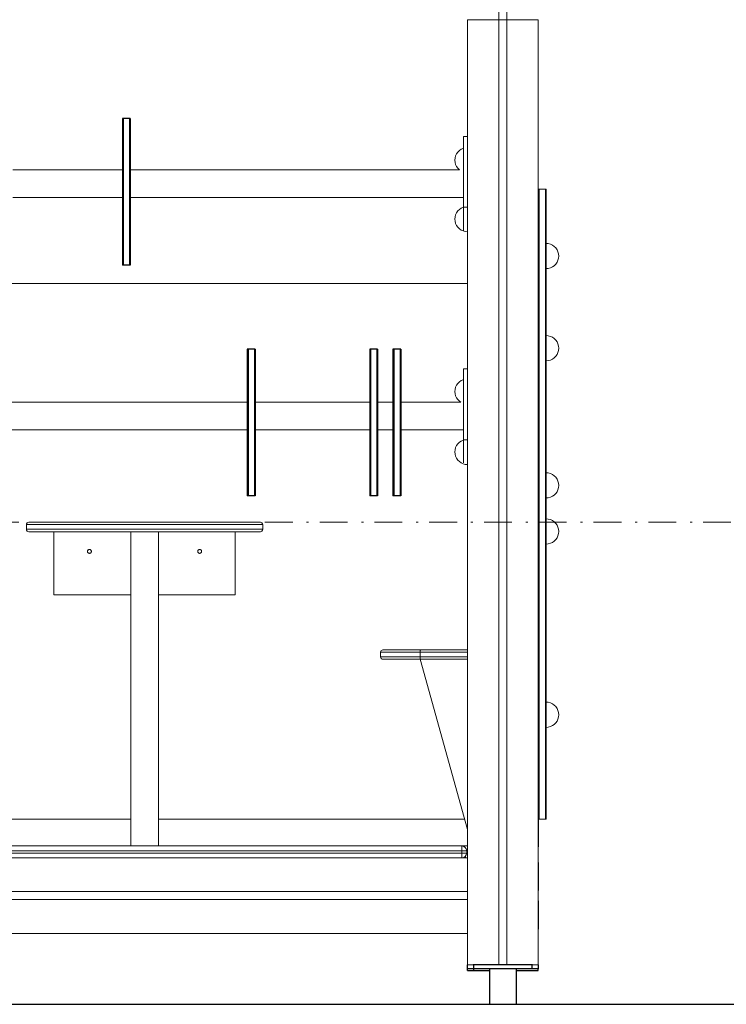
# Model space of a CAD drawing. Units: inches. Extents: x -130 to 163, y -176 to 186.
# Drawn here: x 73 to 108, y -164 to -114 of the extents above; entities that cross this region are included whole.
import ezdxf

# ---------------------------------------------------------------- set-up
doc = ezdxf.new("R2010")
doc.units = ezdxf.units.IN
doc.header["$MEASUREMENT"] = 0
doc.linetypes.add('Dot & Dashed', pattern=[2.638889, 1.388889, -0.694444, 0, -0.555556])
for name, color, linetype, lineweight in [('0_Pen_No__1', 7, 'Continuous', 30), ('0_Pen_No__129', 9, 'Continuous', 5), ('0_Pen_No__93', 254, 'Continuous', 5), ('A-NPLT_Pen_No__1', 7, 'Continuous', 30)]:
    doc.layers.add(name, color=color, linetype=linetype, lineweight=lineweight)
for name, color, linetype, lineweight, true_color in [('0_Pen_No__2', 7, 'Continuous', 5, 0x747474), ('0_Pen_No__4', 7, 'Continuous', 5, 0x783c00), ('0_Pen_No__6', 7, 'Continuous', 5, 0x5aaaf2), ('0_Pen_No__76', 7, 'Continuous', 5, 0xffcc66), ('A-COLS_Pen_No__2', 7, 'Continuous', 5, 0x747474), ('A-FLOR_Pen_No__2', 7, 'Continuous', 5, 0x747474), ('A-NPLT_Pen_No__2', 7, 'Continuous', 5, 0x747474)]:
    doc.layers.add(name, color=color, linetype=linetype, lineweight=lineweight, true_color=true_color)

msp = doc.modelspace()

# ---------------------------------------------------------------- linework, layer by layer
at = {"layer": '0_Pen_No__1', "color": 7, "linetype": 'Continuous', "lineweight": 30}
for p, q in [((78.119, -119.419), (78.119, -119.544)), ((78.158, -119.419), (78.119, -119.419)), ((78.119, -119.544), (78.119, -119.91)), ((78.158, -119.419), (78.158, -119.544)), ((78.473, -119.419), (78.158, -119.419)), ((78.158, -119.544), (78.158, -119.91)), ((78.473, -119.419), (78.473, -119.544)), ((78.512, -119.419), (78.473, -119.419)), ((78.473, -119.544), (78.473, -119.91)), ((78.512, -119.419), (78.512, -119.544)), ((78.512, -119.544), (78.512, -119.91)), ((78.119, -119.91), (78.119, -120.493)), ((78.158, -119.91), (78.158, -120.493)), ((78.473, -119.91), (78.473, -120.493)), ((78.512, -119.91), (78.512, -120.493)), ((78.119, -120.493), (78.119, -121.253)), ((78.158, -120.493), (78.158, -121.253)), ((78.473, -120.493), (78.473, -121.253)), ((78.512, -120.493), (78.512, -121.253)), ((78.119, -121.253), (78.119, -122.137)), ((78.158, -121.253), (78.158, -122.137)), ((78.473, -121.253), (78.473, -122.137)), ((78.512, -121.253), (78.512, -122.137)), ((78.119, -122.137), (78.119, -123.086)), ((78.158, -122.137), (78.158, -123.086)), ((78.473, -122.137), (78.473, -123.086)), ((78.512, -122.137), (78.512, -123.086)), ((78.119, -123.086), (78.119, -124.035)), ((78.158, -123.086), (78.158, -124.035)), ((78.473, -123.086), (78.473, -124.035)), ((78.512, -123.086), (78.512, -124.035)), ((78.119, -124.035), (78.119, -124.92)), ((78.158, -124.035), (78.158, -124.92)), ((78.473, -124.035), (78.473, -124.92)), ((78.512, -124.035), (78.512, -124.92)), ((78.119, -124.92), (78.119, -125.679)), ((78.158, -124.92), (78.158, -125.679)), ((78.473, -124.92), (78.473, -125.679)), ((78.512, -124.92), (78.512, -125.679)), ((78.119, -125.679), (78.119, -126.262)), ((78.158, -125.679), (78.158, -126.262)), ((78.473, -125.679), (78.473, -126.262)), ((78.512, -125.679), (78.512, -126.262)), ((78.119, -126.262), (78.119, -126.629)), ((78.158, -126.262), (78.158, -126.629)), ((78.473, -126.262), (78.473, -126.629)), ((78.512, -126.262), (78.512, -126.629)), ((78.119, -126.629), (78.119, -126.754)), ((78.158, -126.754), (78.119, -126.754)), ((78.158, -126.629), (78.158, -126.754)), ((78.473, -126.754), (78.158, -126.754)), ((78.473, -126.629), (78.473, -126.754)), ((78.512, -126.754), (78.473, -126.754)), ((78.512, -126.629), (78.512, -126.754)), ((84.36, -130.95), (84.36, -131.075)), ((84.399, -130.95), (84.36, -130.95)), ((84.36, -131.075), (84.36, -131.441)), ((84.399, -130.95), (84.399, -131.075)), ((84.714, -130.95), (84.399, -130.95)), ((84.399, -131.075), (84.399, -131.441)), ((84.714, -130.95), (84.714, -131.075)), ((84.754, -130.95), (84.714, -130.95)), ((84.714, -131.075), (84.714, -131.441)), ((84.754, -130.95), (84.754, -131.075)), ((84.754, -131.075), (84.754, -131.441)), ((90.482, -130.95), (90.482, -131.075)), ((90.522, -130.95), (90.482, -130.95)), ((90.482, -131.075), (90.482, -131.441)), ((90.522, -130.95), (90.522, -131.075)), ((90.837, -130.95), (90.522, -130.95)), ((90.522, -131.075), (90.522, -131.441)), ((90.837, -130.95), (90.837, -131.075)), ((90.876, -130.95), (90.837, -130.95)), ((90.837, -131.075), (90.837, -131.441)), ((90.876, -130.95), (90.876, -131.075)), ((90.876, -131.075), (90.876, -131.441)), ((91.642, -130.95), (91.642, -131.075)), ((91.681, -130.95), (91.642, -130.95)), ((91.642, -131.075), (91.642, -131.441)), ((91.681, -130.95), (91.681, -131.075)), ((91.996, -130.95), (91.681, -130.95)), ((91.681, -131.075), (91.681, -131.441)), ((91.996, -130.95), (91.996, -131.075)), ((92.036, -130.95), (91.996, -130.95)), ((91.996, -131.075), (91.996, -131.441)), ((92.036, -130.95), (92.036, -131.075)), ((92.036, -131.075), (92.036, -131.441)), ((84.36, -131.441), (84.36, -132.024)), ((84.399, -131.441), (84.399, -132.024)), ((84.714, -131.441), (84.714, -132.024)), ((84.754, -131.441), (84.754, -132.024)), ((90.482, -131.441), (90.482, -132.024)), ((90.522, -131.441), (90.522, -132.024)), ((90.837, -131.441), (90.837, -132.024)), ((90.876, -131.441), (90.876, -132.024)), ((91.642, -131.441), (91.642, -132.024)), ((91.681, -131.441), (91.681, -132.024)), ((91.996, -131.441), (91.996, -132.024)), ((92.036, -131.441), (92.036, -132.024)), ((84.36, -132.024), (84.36, -132.784)), ((84.399, -132.024), (84.399, -132.784)), ((84.714, -132.024), (84.714, -132.784)), ((84.754, -132.024), (84.754, -132.784)), ((90.482, -132.024), (90.482, -132.784)), ((90.522, -132.024), (90.522, -132.784)), ((90.837, -132.024), (90.837, -132.784)), ((90.876, -132.024), (90.876, -132.784)), ((91.642, -132.024), (91.642, -132.784)), ((91.681, -132.024), (91.681, -132.784)), ((91.996, -132.024), (91.996, -132.784)), ((92.036, -132.024), (92.036, -132.784)), ((84.36, -132.784), (84.36, -133.668)), ((84.399, -132.784), (84.399, -133.668)), ((84.714, -132.784), (84.714, -133.668)), ((84.754, -132.784), (84.754, -133.668)), ((90.482, -132.784), (90.482, -133.668)), ((90.522, -132.784), (90.522, -133.668)), ((90.837, -132.784), (90.837, -133.668)), ((90.876, -132.784), (90.876, -133.668)), ((91.642, -132.784), (91.642, -133.668)), ((91.681, -132.784), (91.681, -133.668)), ((91.996, -132.784), (91.996, -133.668)), ((92.036, -132.784), (92.036, -133.668)), ((84.36, -133.668), (84.36, -134.617)), ((84.399, -133.668), (84.399, -134.617)), ((84.714, -133.668), (84.714, -134.617)), ((84.754, -133.668), (84.754, -134.617)), ((90.482, -133.668), (90.482, -134.617)), ((90.522, -133.668), (90.522, -134.617)), ((90.837, -133.668), (90.837, -134.617)), ((90.876, -133.668), (90.876, -134.617)), ((91.642, -133.668), (91.642, -134.617)), ((91.681, -133.668), (91.681, -134.617)), ((91.996, -133.668), (91.996, -134.617)), ((92.036, -133.668), (92.036, -134.617)), ((84.36, -134.617), (84.36, -135.566)), ((84.399, -134.617), (84.399, -135.566)), ((84.714, -134.617), (84.714, -135.566)), ((84.754, -134.617), (84.754, -135.566)), ((90.482, -134.617), (90.482, -135.566)), ((90.522, -134.617), (90.522, -135.566)), ((90.837, -134.617), (90.837, -135.566)), ((90.876, -134.617), (90.876, -135.566)), ((91.642, -134.617), (91.642, -135.566)), ((91.681, -134.617), (91.681, -135.566)), ((91.996, -134.617), (91.996, -135.566)), ((92.036, -134.617), (92.036, -135.566)), ((84.36, -135.566), (84.36, -136.451)), ((84.399, -135.566), (84.399, -136.451)), ((84.714, -135.566), (84.714, -136.451)), ((84.754, -135.566), (84.754, -136.451)), ((90.482, -135.566), (90.482, -136.451)), ((90.522, -135.566), (90.522, -136.451)), ((90.837, -135.566), (90.837, -136.451)), ((90.876, -135.566), (90.876, -136.451)), ((91.642, -135.566), (91.642, -136.451)), ((91.681, -135.566), (91.681, -136.451)), ((91.996, -135.566), (91.996, -136.451)), ((92.036, -135.566), (92.036, -136.451)), ((84.36, -136.451), (84.36, -137.21)), ((84.399, -136.451), (84.399, -137.21)), ((84.714, -136.451), (84.714, -137.21)), ((84.754, -136.451), (84.754, -137.21)), ((90.482, -136.451), (90.482, -137.21)), ((90.522, -136.451), (90.522, -137.21)), ((90.837, -136.451), (90.837, -137.21)), ((90.876, -136.451), (90.876, -137.21)), ((91.642, -136.451), (91.642, -137.21)), ((91.681, -136.451), (91.681, -137.21)), ((91.996, -136.451), (91.996, -137.21)), ((92.036, -136.451), (92.036, -137.21)), ((84.36, -137.21), (84.36, -137.793)), ((84.399, -137.21), (84.399, -137.793)), ((84.714, -137.21), (84.714, -137.793)), ((84.754, -137.21), (84.754, -137.793)), ((90.482, -137.21), (90.482, -137.793)), ((90.522, -137.21), (90.522, -137.793)), ((90.837, -137.21), (90.837, -137.793)), ((90.876, -137.21), (90.876, -137.793)), ((91.642, -137.21), (91.642, -137.793)), ((91.681, -137.21), (91.681, -137.793)), ((91.996, -137.21), (91.996, -137.793)), ((92.036, -137.21), (92.036, -137.793)), ((84.36, -137.793), (84.36, -138.159)), ((84.399, -137.793), (84.399, -138.159)), ((84.714, -137.793), (84.714, -138.159)), ((84.754, -137.793), (84.754, -138.159)), ((90.482, -137.793), (90.482, -138.159)), ((90.522, -137.793), (90.522, -138.159)), ((90.837, -137.793), (90.837, -138.159)), ((90.876, -137.793), (90.876, -138.159)), ((91.642, -137.793), (91.642, -138.159)), ((91.681, -137.793), (91.681, -138.159)), ((91.996, -137.793), (91.996, -138.159)), ((92.036, -137.793), (92.036, -138.159)), ((84.36, -138.159), (84.36, -138.284)), ((84.399, -138.284), (84.36, -138.284)), ((84.399, -138.159), (84.399, -138.284)), ((84.714, -138.284), (84.399, -138.284)), ((84.714, -138.159), (84.714, -138.284)), ((84.754, -138.284), (84.714, -138.284)), ((84.754, -138.159), (84.754, -138.284)), ((90.482, -138.159), (90.482, -138.284)), ((90.522, -138.284), (90.482, -138.284)), ((90.522, -138.159), (90.522, -138.284)), ((90.837, -138.284), (90.522, -138.284)), ((90.837, -138.159), (90.837, -138.284)), ((90.876, -138.284), (90.837, -138.284)), ((90.876, -138.159), (90.876, -138.284)), ((91.642, -138.159), (91.642, -138.284)), ((91.681, -138.284), (91.642, -138.284)), ((91.681, -138.159), (91.681, -138.284)), ((91.996, -138.284), (91.681, -138.284)), ((91.996, -138.159), (91.996, -138.284)), ((92.036, -138.284), (91.996, -138.284)), ((92.036, -138.159), (92.036, -138.284)), ((95.365, -161.923), (95.365, -161.726)), ((95.68, -161.726), (95.653, -161.726)), ((96.868, -161.726), (95.68, -161.726)), ((95.68, -161.923), (95.68, -161.726)), ((97.405, -161.726), (96.868, -161.726)), ((98.594, -161.726), (97.405, -161.726)), ((98.621, -161.726), (98.594, -161.726)), ((98.594, -161.923), (98.594, -161.726)), ((98.909, -161.923), (98.909, -161.726)), ((95.365, -162.001), (95.365, -161.923)), ((95.375, -161.923), (95.365, -161.923)), ((95.365, -162.001), (95.375, -162.001)), ((95.394, -161.923), (95.375, -161.923)), ((95.375, -162.001), (95.394, -162.001)), ((95.421, -161.923), (95.394, -161.923)), ((95.394, -162.001), (95.421, -162.001)), ((95.457, -161.923), (95.421, -161.923)), ((95.421, -162.001), (95.457, -162.001)), ((95.499, -161.923), (95.457, -161.923)), ((95.457, -162.001), (95.499, -162.001)), ((95.547, -161.923), (95.499, -161.923)), ((95.499, -162.001), (95.546, -162.001)), ((95.546, -162.001), (95.598, -162.001)), ((95.599, -161.923), (95.547, -161.923)), ((95.598, -162.001), (95.653, -162.001)), ((95.653, -161.923), (95.599, -161.923)), ((95.68, -161.923), (95.653, -161.923)), ((95.653, -162.001), (95.68, -162.001)), ((95.68, -162.001), (95.68, -161.923)), ((98.594, -161.923), (95.68, -161.923)), ((95.68, -162.001), (95.7, -162.001)), ((95.7, -162.001), (96.468, -162.001)), ((96.468, -161.923), (96.468, -163.694)), ((97.806, -161.923), (97.806, -163.694)), ((97.806, -162.001), (98.593, -162.001)), ((98.593, -162.001), (98.621, -162.001)), ((98.621, -161.923), (98.594, -161.923)), ((98.676, -161.923), (98.621, -161.923)), ((98.621, -162.001), (98.675, -162.001)), ((98.675, -162.001), (98.727, -162.001)), ((98.727, -161.923), (98.676, -161.923)), ((98.775, -161.923), (98.727, -161.923)), ((98.727, -162.001), (98.775, -162.001)), ((98.817, -161.923), (98.775, -161.923)), ((98.775, -162.001), (98.817, -162.001)), ((98.853, -161.923), (98.817, -161.923)), ((98.817, -162.001), (98.852, -162.001)), ((98.852, -162.001), (98.88, -162.001)), ((98.88, -161.923), (98.853, -161.923)), ((98.899, -161.923), (98.88, -161.923)), ((98.88, -162.001), (98.899, -162.001)), ((98.909, -161.923), (98.899, -161.923)), ((98.899, -162.001), (98.908, -162.001)), ((98.908, -162.001), (98.908, -161.923))]:
    msp.add_line(p, q, dxfattribs=at)
at = {"layer": '0_Pen_No__129', "color": 9, "linetype": 'Continuous', "lineweight": 5}
for p, q in [((95.365, -127.671), (63.082, -127.671)), ((63.23, -154.442), (78.534, -154.442)), ((79.912, -154.442), (95.222, -154.442))]:
    msp.add_line(p, q, dxfattribs=at)
at = {"layer": '0_Pen_No__2', "color": 8, "linetype": 'Continuous', "lineweight": 5, "true_color": 0x747474}
for p, q in [((95.166, -120.335), (95.166, -120.317)), ((95.166, -120.317), (95.363, -120.317)), ((95.166, -120.388), (95.166, -120.335)), ((95.166, -120.475), (95.166, -120.388)), ((95.166, -120.593), (95.166, -120.475)), ((95.363, -120.335), (95.363, -120.317)), ((95.363, -120.388), (95.363, -120.335)), ((95.363, -120.475), (95.363, -120.388)), ((95.363, -120.593), (95.363, -120.475)), ((95.166, -120.739), (95.166, -120.593)), ((95.166, -120.907), (95.166, -120.739)), ((95.166, -121.094), (95.166, -120.907)), ((95.363, -120.739), (95.363, -120.593)), ((95.363, -120.907), (95.363, -120.739)), ((95.363, -121.094), (95.363, -120.907)), ((95.166, -121.293), (95.166, -121.094)), ((95.166, -121.498), (95.166, -121.293)), ((95.166, -123.86), (95.166, -121.498)), ((95.363, -121.293), (95.363, -121.094)), ((95.363, -121.498), (95.363, -121.293)), ((95.363, -123.86), (95.363, -121.498)), ((72.644, -121.99), (78.119, -121.99)), ((78.512, -121.99), (94.967, -121.99)), ((98.947, -122.957), (98.947, -122.946)), ((99.262, -122.946), (98.947, -122.946)), ((98.947, -122.989), (98.947, -122.957)), ((98.947, -123.041), (98.947, -122.989)), ((72.644, -123.368), (78.119, -123.368)), ((78.512, -123.368), (95.166, -123.368)), ((95.363, -123.368), (95.365, -123.368)), ((98.947, -123.112), (98.947, -123.041)), ((98.947, -123.199), (98.947, -123.112)), ((98.947, -123.301), (98.947, -123.199)), ((98.947, -123.412), (98.947, -123.301)), ((98.947, -123.532), (98.947, -123.412)), ((95.166, -124.065), (95.166, -123.86)), ((95.166, -123.86), (95.363, -123.86)), ((95.363, -124.065), (95.363, -123.86)), ((98.947, -123.655), (98.947, -123.532)), ((98.947, -127.671), (98.947, -123.655)), ((95.166, -124.264), (95.166, -124.065)), ((95.166, -124.451), (95.166, -124.264)), ((95.166, -124.619), (95.166, -124.451)), ((95.363, -124.264), (95.363, -124.065)), ((95.363, -124.451), (95.363, -124.264)), ((95.363, -124.619), (95.363, -124.451)), ((95.166, -124.765), (95.166, -124.619)), ((95.166, -124.883), (95.166, -124.765)), ((95.166, -124.97), (95.166, -124.883)), ((95.166, -125.023), (95.166, -124.97)), ((95.363, -124.765), (95.363, -124.619)), ((95.363, -124.883), (95.363, -124.765)), ((95.363, -124.97), (95.363, -124.883)), ((95.363, -124.994), (95.363, -124.97)), ((95.166, -125.031), (95.166, -125.023)), ((98.947, -153.734), (98.947, -127.671)), ((95.166, -131.949), (95.166, -131.931)), ((95.166, -131.931), (95.363, -131.931)), ((95.166, -132.002), (95.166, -131.949)), ((95.166, -132.089), (95.166, -132.002)), ((95.166, -132.207), (95.166, -132.089)), ((95.166, -132.353), (95.166, -132.207)), ((95.166, -132.521), (95.166, -132.353)), ((95.363, -131.949), (95.363, -131.931)), ((95.363, -132.002), (95.363, -131.949)), ((95.363, -132.089), (95.363, -132.002)), ((95.363, -132.207), (95.363, -132.089)), ((95.363, -132.353), (95.363, -132.207)), ((95.363, -132.521), (95.363, -132.353)), ((95.166, -132.708), (95.166, -132.521)), ((95.166, -132.907), (95.166, -132.708)), ((95.363, -132.708), (95.363, -132.521)), ((95.363, -132.907), (95.363, -132.708)), ((95.166, -133.112), (95.166, -132.907)), ((95.166, -135.474), (95.166, -133.112)), ((95.363, -133.112), (95.363, -132.907)), ((95.363, -135.474), (95.363, -133.112)), ((63.28, -133.604), (84.36, -133.604)), ((84.754, -133.604), (90.482, -133.604)), ((90.876, -133.604), (91.642, -133.604)), ((92.036, -133.604), (95.039, -133.604)), ((63.28, -134.982), (84.36, -134.982)), ((84.754, -134.982), (90.482, -134.982)), ((90.876, -134.982), (91.642, -134.982)), ((92.036, -134.982), (95.166, -134.982)), ((95.363, -134.982), (95.365, -134.982)), ((95.166, -135.679), (95.166, -135.474)), ((95.166, -135.474), (95.363, -135.474)), ((95.166, -135.878), (95.166, -135.679)), ((95.363, -135.679), (95.363, -135.474)), ((95.363, -135.878), (95.363, -135.679)), ((95.166, -136.065), (95.166, -135.878)), ((95.166, -136.233), (95.166, -136.065)), ((95.166, -136.379), (95.166, -136.233)), ((95.363, -136.065), (95.363, -135.878)), ((95.363, -136.233), (95.363, -136.065)), ((95.363, -136.379), (95.363, -136.233)), ((95.166, -136.497), (95.166, -136.379)), ((95.166, -136.584), (95.166, -136.497)), ((95.166, -136.625), (95.166, -136.584)), ((95.363, -136.497), (95.363, -136.379)), ((95.363, -136.584), (95.363, -136.497)), ((95.363, -136.593), (95.363, -136.584)), ((98.947, -153.857), (98.947, -153.734)), ((98.947, -153.976), (98.947, -153.857)), ((98.947, -154.088), (98.947, -153.976)), ((98.947, -154.189), (98.947, -154.088)), ((98.947, -154.276), (98.947, -154.189)), ((98.947, -154.347), (98.947, -154.276)), ((98.947, -154.399), (98.947, -154.347)), ((98.947, -154.432), (98.947, -154.399)), ((98.947, -154.442), (98.947, -154.432)), ((99.262, -154.442), (98.947, -154.442))]:
    msp.add_line(p, q, dxfattribs=at)
at = {"layer": '0_Pen_No__4', "color": 36, "linetype": 'Continuous', "lineweight": 5, "true_color": 0x783c00}
for p, q in [((94.884, -121.099), (94.962, -121.021)), ((94.962, -121.021), (95.052, -120.958)), ((95.052, -120.958), (95.151, -120.912)), ((95.151, -120.912), (95.166, -120.908)), ((95.363, -120.874), (95.365, -120.874)), ((94.737, -121.503), (94.746, -121.394)), ((94.737, -121.503), (94.746, -121.613)), ((94.746, -121.394), (94.775, -121.288)), ((94.775, -121.288), (94.821, -121.189)), ((94.821, -121.189), (94.884, -121.099)), ((94.746, -121.613), (94.775, -121.719)), ((94.775, -121.719), (94.821, -121.818)), ((94.821, -121.818), (94.884, -121.908)), ((94.884, -121.908), (94.962, -121.986)), ((94.962, -121.986), (94.967, -121.99)), ((94.884, -124.043), (94.962, -123.966)), ((94.962, -123.966), (95.052, -123.903)), ((95.052, -123.903), (95.151, -123.856)), ((95.151, -123.856), (95.166, -123.852)), ((95.363, -123.818), (95.365, -123.818)), ((94.737, -124.448), (94.746, -124.339)), ((94.737, -124.448), (94.746, -124.557)), ((94.746, -124.339), (94.775, -124.233)), ((94.775, -124.233), (94.821, -124.133)), ((94.821, -124.133), (94.884, -124.043)), ((94.746, -124.557), (94.775, -124.664)), ((94.775, -124.664), (94.821, -124.763)), ((94.821, -124.763), (94.884, -124.853)), ((94.884, -124.853), (94.962, -124.931)), ((94.962, -124.931), (95.052, -124.994)), ((95.052, -124.994), (95.151, -125.04)), ((95.151, -125.04), (95.257, -125.068)), ((95.257, -125.068), (95.365, -125.078)), ((99.408, -125.673), (99.301, -125.664)), ((99.514, -125.702), (99.408, -125.673)), ((99.614, -125.748), (99.514, -125.702)), ((99.704, -125.811), (99.614, -125.748)), ((99.781, -125.889), (99.704, -125.811)), ((99.844, -125.979), (99.781, -125.889)), ((99.891, -126.078), (99.844, -125.979)), ((99.919, -126.184), (99.891, -126.078)), ((99.919, -126.403), (99.891, -126.509)), ((99.929, -126.294), (99.919, -126.184)), ((99.929, -126.294), (99.919, -126.403)), ((99.408, -126.914), (99.301, -126.923)), ((99.514, -126.886), (99.408, -126.914)), ((99.614, -126.839), (99.514, -126.886)), ((99.704, -126.776), (99.614, -126.839)), ((99.781, -126.699), (99.704, -126.776)), ((99.844, -126.609), (99.781, -126.699)), ((99.891, -126.509), (99.844, -126.609)), ((99.408, -130.281), (99.301, -130.271)), ((99.514, -130.309), (99.408, -130.281)), ((99.614, -130.355), (99.514, -130.309)), ((99.704, -130.418), (99.614, -130.355)), ((99.781, -130.496), (99.704, -130.418)), ((99.844, -130.586), (99.781, -130.496)), ((99.891, -130.686), (99.844, -130.586)), ((99.919, -130.792), (99.891, -130.686)), ((99.929, -130.901), (99.919, -130.792)), ((99.929, -130.901), (99.919, -131.01)), ((99.704, -131.384), (99.614, -131.447)), ((99.781, -131.306), (99.704, -131.384)), ((99.844, -131.216), (99.781, -131.306)), ((99.891, -131.116), (99.844, -131.216)), ((99.919, -131.01), (99.891, -131.116)), ((99.408, -131.521), (99.301, -131.531)), ((99.514, -131.493), (99.408, -131.521)), ((99.614, -131.447), (99.514, -131.493)), ((94.746, -132.958), (94.775, -132.852)), ((94.775, -132.852), (94.821, -132.753)), ((94.821, -132.753), (94.884, -132.663)), ((94.884, -132.663), (94.962, -132.585)), ((94.962, -132.585), (95.052, -132.522)), ((95.052, -132.522), (95.151, -132.476)), ((95.151, -132.476), (95.166, -132.472)), ((95.363, -132.438), (95.365, -132.438)), ((94.737, -133.068), (94.746, -132.958)), ((94.737, -133.068), (94.746, -133.177)), ((94.746, -133.177), (94.775, -133.283)), ((94.775, -133.283), (94.821, -133.383)), ((94.821, -133.383), (94.884, -133.473)), ((94.884, -133.473), (94.962, -133.55)), ((94.962, -133.55), (95.039, -133.604)), ((94.775, -135.871), (94.821, -135.772)), ((94.821, -135.772), (94.884, -135.682)), ((94.884, -135.682), (94.962, -135.604)), ((94.962, -135.604), (95.052, -135.541)), ((95.052, -135.541), (95.151, -135.495)), ((95.151, -135.495), (95.166, -135.491)), ((95.363, -135.457), (95.365, -135.457)), ((94.737, -136.087), (94.746, -135.977)), ((94.737, -136.087), (94.746, -136.196)), ((94.746, -135.977), (94.775, -135.871)), ((94.746, -136.196), (94.775, -136.302)), ((94.775, -136.302), (94.821, -136.402)), ((94.821, -136.402), (94.884, -136.492)), ((94.884, -136.492), (94.962, -136.569)), ((94.962, -136.569), (95.052, -136.632)), ((95.052, -136.632), (95.151, -136.679)), ((95.151, -136.679), (95.257, -136.707)), ((95.257, -136.707), (95.365, -136.716)), ((99.408, -137.137), (99.301, -137.128)), ((99.514, -137.165), (99.408, -137.137)), ((99.614, -137.212), (99.514, -137.165)), ((99.704, -137.275), (99.614, -137.212)), ((99.781, -137.352), (99.704, -137.275)), ((99.844, -137.442), (99.781, -137.352)), ((99.891, -137.542), (99.844, -137.442)), ((99.919, -137.648), (99.891, -137.542)), ((99.929, -137.757), (99.919, -137.648)), ((99.929, -137.757), (99.919, -137.867)), ((99.704, -138.24), (99.614, -138.303)), ((99.781, -138.162), (99.704, -138.24)), ((99.844, -138.072), (99.781, -138.162)), ((99.891, -137.973), (99.844, -138.072)), ((99.919, -137.867), (99.891, -137.973)), ((99.408, -138.378), (99.301, -138.387)), ((99.514, -138.349), (99.408, -138.378)), ((99.614, -138.303), (99.514, -138.349)), ((99.408, -139.441), (99.301, -139.431)), ((99.514, -139.469), (99.408, -139.441)), ((99.614, -139.515), (99.514, -139.469)), ((99.704, -139.578), (99.614, -139.515)), ((99.781, -139.656), (99.704, -139.578)), ((99.844, -139.746), (99.781, -139.656)), ((99.891, -139.846), (99.844, -139.746)), ((99.919, -139.952), (99.891, -139.846)), ((99.919, -140.17), (99.891, -140.276)), ((99.929, -140.061), (99.919, -139.952)), ((99.929, -140.061), (99.919, -140.17)), ((99.408, -140.681), (99.301, -140.691)), ((99.514, -140.653), (99.408, -140.681)), ((99.614, -140.607), (99.514, -140.653)), ((99.704, -140.544), (99.614, -140.607)), ((99.781, -140.466), (99.704, -140.544)), ((99.844, -140.376), (99.781, -140.466)), ((99.891, -140.276), (99.844, -140.376)), ((99.408, -148.601), (99.301, -148.591)), ((99.514, -148.629), (99.408, -148.601)), ((99.614, -148.676), (99.514, -148.629)), ((99.704, -148.739), (99.614, -148.676)), ((99.781, -148.816), (99.704, -148.739)), ((99.844, -148.906), (99.781, -148.816)), ((99.891, -149.006), (99.844, -148.906)), ((99.919, -149.112), (99.891, -149.006)), ((99.929, -149.221), (99.919, -149.112)), ((99.844, -149.536), (99.781, -149.626)), ((99.891, -149.437), (99.844, -149.536)), ((99.919, -149.33), (99.891, -149.437)), ((99.929, -149.221), (99.919, -149.33)), ((99.408, -149.841), (99.301, -149.851)), ((99.514, -149.813), (99.408, -149.841)), ((99.614, -149.767), (99.514, -149.813)), ((99.704, -149.704), (99.614, -149.767)), ((99.781, -149.626), (99.704, -149.704)), ((95.089, -156.371), (63.357, -156.371)), ((95.365, -156.371), (95.089, -156.371)), ((98.911, -156.608), (98.908, -156.58)), ((98.911, -157.867), (98.911, -156.608)), ((98.911, -157.984), (98.911, -157.867)), ((95.365, -158.063), (63.082, -158.063)), ((95.365, -158.457), (63.082, -158.457)), ((98.908, -158.003), (98.91, -157.998)), ((98.91, -157.998), (98.911, -157.984)), ((98.91, -158.522), (98.908, -158.517)), ((98.911, -158.536), (98.91, -158.522)), ((98.911, -159.796), (98.911, -158.536)), ((98.908, -159.942), (98.911, -159.915)), ((98.911, -159.915), (98.911, -159.796)), ((95.365, -160.151), (63.082, -160.151))]:
    msp.add_line(p, q, dxfattribs=at)
at = {"layer": '0_Pen_No__6', "color": 143, "linetype": 'Continuous', "lineweight": 5, "true_color": 0x5aaaf2}
for p, q in [((98.947, -122.946), (98.908, -122.946)), ((99.262, -122.957), (99.262, -122.946)), ((99.301, -122.946), (99.262, -122.946)), ((99.262, -122.989), (99.262, -122.957)), ((99.262, -123.041), (99.262, -122.989)), ((99.301, -122.957), (99.301, -122.946)), ((99.301, -122.989), (99.301, -122.957)), ((99.301, -123.041), (99.301, -122.989)), ((99.262, -123.112), (99.262, -123.041)), ((99.262, -123.199), (99.262, -123.112)), ((99.262, -123.301), (99.262, -123.199)), ((99.262, -123.412), (99.262, -123.301)), ((99.262, -123.532), (99.262, -123.412)), ((99.301, -123.112), (99.301, -123.041)), ((99.301, -123.199), (99.301, -123.112)), ((99.301, -123.301), (99.301, -123.199)), ((99.301, -123.412), (99.301, -123.301)), ((99.301, -123.532), (99.301, -123.412)), ((99.262, -123.655), (99.262, -123.532)), ((99.262, -127.671), (99.262, -123.655)), ((99.301, -123.655), (99.301, -123.532)), ((99.301, -127.671), (99.301, -123.655)), ((99.262, -153.734), (99.262, -127.671)), ((99.301, -153.734), (99.301, -127.671)), ((99.262, -153.857), (99.262, -153.734)), ((99.262, -153.976), (99.262, -153.857)), ((99.262, -154.088), (99.262, -153.976)), ((99.301, -153.857), (99.301, -153.734)), ((99.301, -153.976), (99.301, -153.857)), ((99.301, -154.088), (99.301, -153.976)), ((98.947, -154.442), (98.908, -154.442)), ((99.262, -154.189), (99.262, -154.088)), ((99.262, -154.276), (99.262, -154.189)), ((99.262, -154.347), (99.262, -154.276)), ((99.262, -154.399), (99.262, -154.347)), ((99.262, -154.432), (99.262, -154.399)), ((99.262, -154.442), (99.262, -154.432)), ((99.301, -154.442), (99.262, -154.442)), ((99.301, -154.189), (99.301, -154.088)), ((99.301, -154.276), (99.301, -154.189)), ((99.301, -154.347), (99.301, -154.276)), ((99.301, -154.399), (99.301, -154.347)), ((99.301, -154.432), (99.301, -154.399)), ((99.301, -154.442), (99.301, -154.432))]:
    msp.add_line(p, q, dxfattribs=at)
at = {"layer": '0_Pen_No__76', "color": 31, "linetype": 'Continuous', "lineweight": 5, "true_color": 0xffcc66}
for p, q in [((74.695, -140.072), (74.695, -143.222)), ((83.75, -143.222), (83.75, -140.072)), ((76.368, -141.056), (76.37, -141.039)), ((76.37, -141.074), (76.368, -141.056)), ((76.37, -141.039), (76.374, -141.023)), ((76.374, -141.09), (76.37, -141.074)), ((76.374, -141.023), (76.381, -141.007)), ((76.381, -141.106), (76.374, -141.09)), ((76.381, -141.007), (76.391, -140.993)), ((76.391, -141.12), (76.381, -141.106)), ((76.391, -140.993), (76.403, -140.981)), ((76.403, -141.132), (76.391, -141.12)), ((76.403, -140.981), (76.417, -140.971)), ((76.417, -141.142), (76.403, -141.132)), ((76.417, -140.971), (76.433, -140.964)), ((76.433, -141.149), (76.417, -141.142)), ((76.433, -140.964), (76.45, -140.959)), ((76.45, -141.153), (76.433, -141.149)), ((76.45, -140.959), (76.467, -140.958)), ((76.467, -141.155), (76.45, -141.153)), ((76.467, -140.958), (76.484, -140.959)), ((76.484, -141.153), (76.467, -141.155)), ((76.484, -140.959), (76.5, -140.964)), ((76.5, -141.149), (76.484, -141.153)), ((76.5, -140.964), (76.516, -140.971)), ((76.516, -141.142), (76.5, -141.149)), ((76.516, -140.971), (76.53, -140.981)), ((76.53, -141.132), (76.516, -141.142)), ((76.53, -140.981), (76.542, -140.993)), ((76.542, -141.12), (76.53, -141.132)), ((76.542, -140.993), (76.552, -141.007)), ((76.552, -141.106), (76.542, -141.12)), ((76.552, -141.007), (76.559, -141.023)), ((76.559, -141.09), (76.552, -141.106)), ((76.559, -141.023), (76.564, -141.039)), ((76.564, -141.074), (76.559, -141.09)), ((76.564, -141.039), (76.565, -141.056)), ((76.565, -141.056), (76.564, -141.074)), ((81.88, -141.056), (81.882, -141.039)), ((81.882, -141.074), (81.88, -141.056)), ((81.882, -141.039), (81.886, -141.023)), ((81.886, -141.09), (81.882, -141.074)), ((81.886, -141.023), (81.893, -141.007)), ((81.893, -141.106), (81.886, -141.09)), ((81.893, -141.007), (81.903, -140.993)), ((81.903, -141.12), (81.893, -141.106)), ((81.903, -140.993), (81.915, -140.981)), ((81.915, -141.132), (81.903, -141.12)), ((81.915, -140.981), (81.929, -140.971)), ((81.929, -141.142), (81.915, -141.132)), ((81.929, -140.971), (81.945, -140.964)), ((81.945, -141.149), (81.929, -141.142)), ((81.945, -140.964), (81.961, -140.959)), ((81.961, -141.153), (81.945, -141.149)), ((81.961, -140.959), (81.978, -140.958)), ((81.978, -141.155), (81.961, -141.153)), ((81.978, -140.958), (81.996, -140.959)), ((81.996, -141.153), (81.978, -141.155)), ((81.996, -140.959), (82.012, -140.964)), ((82.012, -141.149), (81.996, -141.153)), ((82.012, -140.964), (82.028, -140.971)), ((82.028, -141.142), (82.012, -141.149)), ((82.028, -140.971), (82.042, -140.981)), ((82.042, -141.132), (82.028, -141.142)), ((82.042, -140.981), (82.054, -140.993)), ((82.054, -141.12), (82.042, -141.132)), ((82.054, -140.993), (82.064, -141.007)), ((82.064, -141.106), (82.054, -141.12)), ((82.064, -141.007), (82.071, -141.023)), ((82.071, -141.09), (82.064, -141.106)), ((82.071, -141.023), (82.075, -141.039)), ((82.075, -141.074), (82.071, -141.09)), ((82.075, -141.039), (82.077, -141.056)), ((82.077, -141.056), (82.075, -141.074)), ((74.695, -143.222), (78.534, -143.222)), ((79.912, -143.222), (83.75, -143.222)), ((95.365, -146.45), (93.005, -146.45)), ((93.005, -146.45), (95.365, -154.96)), ((98.911, -155.82), (98.911, -154.442)), ((98.908, -155.82), (98.911, -155.82))]:
    msp.add_line(p, q, dxfattribs=at)
at = {"layer": '0_Pen_No__93', "color": 254, "linetype": 'Continuous', "lineweight": 5}
for p, q in [((73.318, -139.718), (73.327, -139.673)), ((73.318, -139.954), (73.318, -139.718)), ((73.318, -139.718), (73.607, -139.718)), ((73.353, -139.634), (73.327, -139.673)), ((73.353, -139.634), (73.352, -139.634)), ((73.391, -139.609), (73.353, -139.634)), ((73.436, -139.6), (73.391, -139.609)), ((73.436, -139.6), (73.721, -139.6)), ((74.446, -139.718), (73.607, -139.718)), ((74.542, -139.6), (73.721, -139.6)), ((74.446, -139.718), (75.752, -139.718)), ((74.542, -139.6), (75.822, -139.6)), ((75.752, -139.718), (77.398, -139.718)), ((75.822, -139.6), (77.435, -139.6)), ((79.223, -139.718), (77.398, -139.718)), ((79.223, -139.6), (77.435, -139.6)), ((81.011, -139.6), (79.223, -139.6)), ((81.048, -139.718), (79.223, -139.718)), ((82.624, -139.6), (81.011, -139.6)), ((82.694, -139.718), (81.048, -139.718)), ((83.904, -139.6), (82.624, -139.6)), ((84.001, -139.718), (82.694, -139.718)), ((84.726, -139.6), (83.904, -139.6)), ((84.84, -139.718), (84.001, -139.718)), ((85.011, -139.6), (84.726, -139.6)), ((85.129, -139.718), (84.84, -139.718)), ((85.011, -139.6), (85.056, -139.609)), ((85.056, -139.609), (85.094, -139.634)), ((85.094, -139.635), (85.094, -139.634)), ((85.094, -139.634), (85.12, -139.673)), ((85.094, -139.634), (85.094, -139.634)), ((85.129, -139.718), (85.12, -139.673)), ((85.129, -139.718), (85.129, -139.954)), ((73.318, -139.954), (73.327, -139.999)), ((73.318, -139.954), (73.607, -139.954)), ((73.353, -140.038), (73.327, -139.999)), ((73.352, -140.037), (73.352, -140.038)), ((73.353, -140.038), (73.352, -140.038)), ((73.391, -140.063), (73.353, -140.038)), ((73.436, -140.072), (73.391, -140.063)), ((73.436, -140.072), (73.721, -140.072)), ((73.607, -139.954), (74.446, -139.954)), ((74.542, -140.072), (73.721, -140.072)), ((75.752, -139.954), (74.446, -139.954)), ((74.542, -140.072), (75.822, -140.072)), ((75.752, -139.954), (77.398, -139.954)), ((75.822, -140.072), (77.435, -140.072)), ((77.398, -139.954), (79.223, -139.954)), ((79.223, -140.072), (77.435, -140.072)), ((81.048, -139.954), (79.223, -139.954)), ((81.011, -140.072), (79.223, -140.072)), ((82.624, -140.072), (81.011, -140.072)), ((82.694, -139.954), (81.048, -139.954)), ((83.904, -140.072), (82.624, -140.072)), ((84.001, -139.954), (82.694, -139.954)), ((84.726, -140.072), (83.904, -140.072)), ((84.84, -139.954), (84.001, -139.954)), ((85.011, -140.072), (84.726, -140.072)), ((85.129, -139.954), (84.84, -139.954)), ((85.011, -140.072), (85.056, -140.063)), ((85.056, -140.063), (85.094, -140.038)), ((85.094, -140.038), (85.12, -139.999)), ((85.094, -140.038), (85.094, -140.038)), ((85.129, -139.954), (85.12, -139.999)), ((91.024, -146.096), (91.033, -146.051)), ((91.024, -146.332), (91.024, -146.096)), ((91.024, -146.096), (91.062, -146.096)), ((91.058, -146.012), (91.033, -146.051)), ((91.097, -145.987), (91.058, -146.012)), ((91.175, -146.096), (91.062, -146.096)), ((91.142, -145.978), (91.097, -145.987)), ((91.142, -145.978), (91.178, -145.978)), ((91.358, -146.096), (91.175, -146.096)), ((91.284, -145.978), (91.178, -145.978)), ((91.456, -145.978), (91.284, -145.978)), ((91.604, -146.096), (91.358, -146.096)), ((91.688, -145.978), (91.456, -145.978)), ((91.905, -146.096), (91.604, -146.096)), ((91.971, -145.978), (91.688, -145.978)), ((92.247, -146.096), (91.905, -146.096)), ((92.293, -145.978), (91.971, -145.978)), ((92.247, -146.096), (92.619, -146.096)), ((92.293, -145.978), (92.642, -145.978)), ((93.006, -146.096), (92.619, -146.096)), ((93.012, -145.978), (92.642, -145.978)), ((93.008, -146.012), (93.006, -146.051)), ((93.006, -146.096), (93.006, -146.051)), ((93.006, -146.096), (95.365, -146.096)), ((93.006, -146.096), (93.006, -146.332)), ((93.01, -145.987), (93.008, -146.012)), ((93.012, -145.978), (93.01, -145.987)), ((95.365, -145.978), (93.012, -145.978)), ((91.024, -146.332), (91.033, -146.377)), ((91.024, -146.332), (91.062, -146.332)), ((91.058, -146.416), (91.033, -146.377)), ((91.097, -146.441), (91.058, -146.416)), ((91.062, -146.332), (91.175, -146.332)), ((91.142, -146.45), (91.097, -146.441)), ((91.142, -146.45), (91.178, -146.45)), ((91.358, -146.332), (91.175, -146.332)), ((91.284, -146.45), (91.178, -146.45)), ((91.284, -146.45), (91.456, -146.45)), ((91.358, -146.332), (91.604, -146.332)), ((91.456, -146.45), (91.688, -146.45)), ((91.604, -146.332), (91.905, -146.332)), ((91.971, -146.45), (91.688, -146.45)), ((92.247, -146.332), (91.905, -146.332)), ((92.293, -146.45), (91.971, -146.45)), ((92.619, -146.332), (92.247, -146.332)), ((92.293, -146.45), (92.642, -146.45)), ((92.619, -146.332), (93.006, -146.332)), ((92.642, -146.45), (93.005, -146.45)), ((95.365, -146.332), (93.006, -146.332)), ((93.006, -146.332), (93.006, -146.377)), ((93.008, -146.416), (93.006, -146.377)), ((93.01, -146.441), (93.008, -146.416)), ((93.012, -146.45), (93.01, -146.441)), ((95.089, -155.781), (63.357, -155.781)), ((95.089, -155.781), (95.119, -155.781)), ((95.089, -155.781), (95.18, -155.799)), ((95.089, -155.781), (95.089, -155.799)), ((95.089, -155.85), (95.089, -155.799)), ((95.089, -155.927), (95.089, -155.85)), ((95.089, -156.017), (95.089, -155.927)), ((95.119, -155.781), (95.208, -155.781)), ((95.119, -155.781), (95.18, -155.799)), ((95.18, -155.799), (95.228, -155.821)), ((95.18, -155.799), (95.256, -155.85)), ((95.208, -155.781), (95.355, -155.781)), ((95.256, -155.85), (95.308, -155.927)), ((95.326, -156.017), (95.308, -155.927)), ((95.365, -155.781), (95.355, -155.781)), ((63.357, -156.017), (95.089, -156.017)), ((63.357, -156.135), (95.089, -156.135)), ((95.089, -156.017), (95.18, -156.017)), ((95.089, -156.135), (95.089, -156.017)), ((95.089, -156.135), (95.089, -156.226)), ((95.089, -156.135), (95.18, -156.135)), ((95.089, -156.302), (95.089, -156.226)), ((95.089, -156.353), (95.089, -156.302)), ((95.089, -156.371), (95.18, -156.353)), ((95.089, -156.371), (95.089, -156.353)), ((95.119, -156.371), (95.18, -156.353)), ((95.256, -156.017), (95.18, -156.017)), ((95.18, -156.135), (95.256, -156.135)), ((95.256, -156.302), (95.18, -156.353)), ((95.18, -156.353), (95.279, -156.316)), ((95.308, -156.017), (95.256, -156.017)), ((95.256, -156.135), (95.308, -156.135)), ((95.308, -156.226), (95.256, -156.302)), ((95.326, -156.017), (95.308, -156.017)), ((95.326, -156.135), (95.308, -156.226)), ((95.326, -156.135), (95.308, -156.135)), ((95.326, -156.135), (95.326, -156.017)), ((95.326, -156.017), (95.344, -156.017)), ((95.326, -156.135), (95.344, -156.135)), ((95.365, -156.017), (95.344, -156.017)), ((95.344, -156.135), (95.365, -156.135))]:
    msp.add_line(p, q, dxfattribs=at)
at = {"layer": 'A-COLS_Pen_No__2', "color": 8, "linetype": 'Continuous', "lineweight": 5, "true_color": 0x747474}
for p, q in [((78.534, -155.781), (78.534, -140.072)), ((79.912, -155.781), (79.912, -140.072))]:
    msp.add_line(p, q, dxfattribs=at)
at = {"layer": 'A-FLOR_Pen_No__2', "color": 8, "linetype": 'Continuous', "lineweight": 5, "true_color": 0x747474}
for p, q in [((96.94, -114.482), (96.94, -106.642)), ((97.334, -114.482), (97.334, -106.74)), ((95.365, -114.482), (95.372, -114.482)), ((95.365, -161.726), (95.365, -114.482)), ((95.372, -114.482), (95.386, -114.482)), ((95.386, -114.482), (95.407, -114.482)), ((95.407, -114.482), (95.434, -114.482)), ((95.434, -114.482), (95.465, -114.482)), ((95.465, -114.482), (95.501, -114.482)), ((95.501, -114.482), (95.54, -114.482)), ((95.54, -114.482), (95.581, -114.482)), ((95.581, -114.482), (95.601, -114.482)), ((95.601, -114.482), (96.861, -114.482)), ((96.861, -114.482), (96.868, -114.482)), ((96.868, -114.482), (96.882, -114.482)), ((96.882, -114.482), (96.895, -114.482)), ((96.895, -114.482), (96.906, -114.482)), ((96.906, -114.482), (96.917, -114.482)), ((96.917, -114.482), (96.926, -114.482)), ((96.926, -114.482), (96.933, -114.482)), ((96.933, -114.482), (96.937, -114.482)), ((96.937, -114.482), (96.94, -114.482)), ((96.94, -114.482), (96.943, -114.482)), ((96.94, -161.726), (96.94, -114.482)), ((96.943, -114.482), (96.951, -114.482)), ((96.951, -114.482), (96.961, -114.482)), ((96.961, -114.482), (96.974, -114.482)), ((96.974, -114.482), (96.99, -114.482)), ((96.99, -114.482), (97.008, -114.482)), ((97.008, -114.482), (97.027, -114.482)), ((97.027, -114.482), (97.048, -114.482)), ((97.048, -114.482), (97.058, -114.482)), ((97.058, -114.482), (97.215, -114.482)), ((97.215, -114.482), (97.226, -114.482)), ((97.226, -114.482), (97.246, -114.482)), ((97.246, -114.482), (97.266, -114.482)), ((97.266, -114.482), (97.283, -114.482)), ((97.283, -114.482), (97.299, -114.482)), ((97.299, -114.482), (97.313, -114.482)), ((97.313, -114.482), (97.323, -114.482)), ((97.323, -114.482), (97.33, -114.482)), ((97.33, -114.482), (97.334, -114.482)), ((97.334, -114.482), (97.336, -114.482)), ((97.334, -161.726), (97.334, -114.482)), ((97.336, -114.482), (97.341, -114.482)), ((97.341, -114.482), (97.348, -114.482)), ((97.348, -114.482), (97.356, -114.482)), ((97.356, -114.482), (97.367, -114.482)), ((97.367, -114.482), (97.379, -114.482)), ((97.379, -114.482), (97.392, -114.482)), ((97.392, -114.482), (97.405, -114.482)), ((97.405, -114.482), (97.412, -114.482)), ((97.412, -114.482), (98.672, -114.482)), ((98.672, -114.482), (98.693, -114.482)), ((98.693, -114.482), (98.734, -114.482)), ((98.734, -114.482), (98.772, -114.482)), ((98.772, -114.482), (98.808, -114.482)), ((98.808, -114.482), (98.84, -114.482)), ((98.84, -114.482), (98.866, -114.482)), ((98.866, -114.482), (98.887, -114.482)), ((98.887, -114.482), (98.901, -114.482)), ((98.901, -114.482), (98.908, -114.482)), ((98.908, -161.726), (98.908, -114.482)), ((95.365, -161.726), (95.372, -161.726)), ((95.372, -161.726), (95.386, -161.726)), ((95.386, -161.726), (95.407, -161.726)), ((95.407, -161.726), (95.434, -161.726)), ((95.434, -161.726), (95.465, -161.726)), ((95.465, -161.726), (95.501, -161.726)), ((95.501, -161.726), (95.54, -161.726)), ((95.54, -161.726), (95.581, -161.726)), ((95.581, -161.726), (95.601, -161.726)), ((95.601, -161.726), (95.653, -161.726)), ((98.621, -161.726), (98.672, -161.726)), ((98.672, -161.726), (98.693, -161.726)), ((98.693, -161.726), (98.734, -161.726)), ((98.734, -161.726), (98.772, -161.726)), ((98.772, -161.726), (98.808, -161.726)), ((98.808, -161.726), (98.84, -161.726)), ((98.84, -161.726), (98.866, -161.726)), ((98.866, -161.726), (98.887, -161.726)), ((98.887, -161.726), (98.901, -161.726)), ((98.901, -161.726), (98.908, -161.726))]:
    msp.add_line(p, q, dxfattribs=at)
at = {"layer": 'A-NPLT_Pen_No__1', "color": 7, "linetype": 'Continuous', "lineweight": 30}
msp.add_line((-60.827, -163.694), (132.48, -163.694), dxfattribs=at)
at = {"layer": 'A-NPLT_Pen_No__2', "color": 8, "linetype": 'Dot & Dashed', "lineweight": 5, "true_color": 0x747474}
for p, q in [((44.156, -139.6), (132.48, -139.6)), ((-60.827, -155.781), (89.422, -155.781))]:
    msp.add_line(p, q, dxfattribs=at)

doc.saveas('drawing.dxf')
